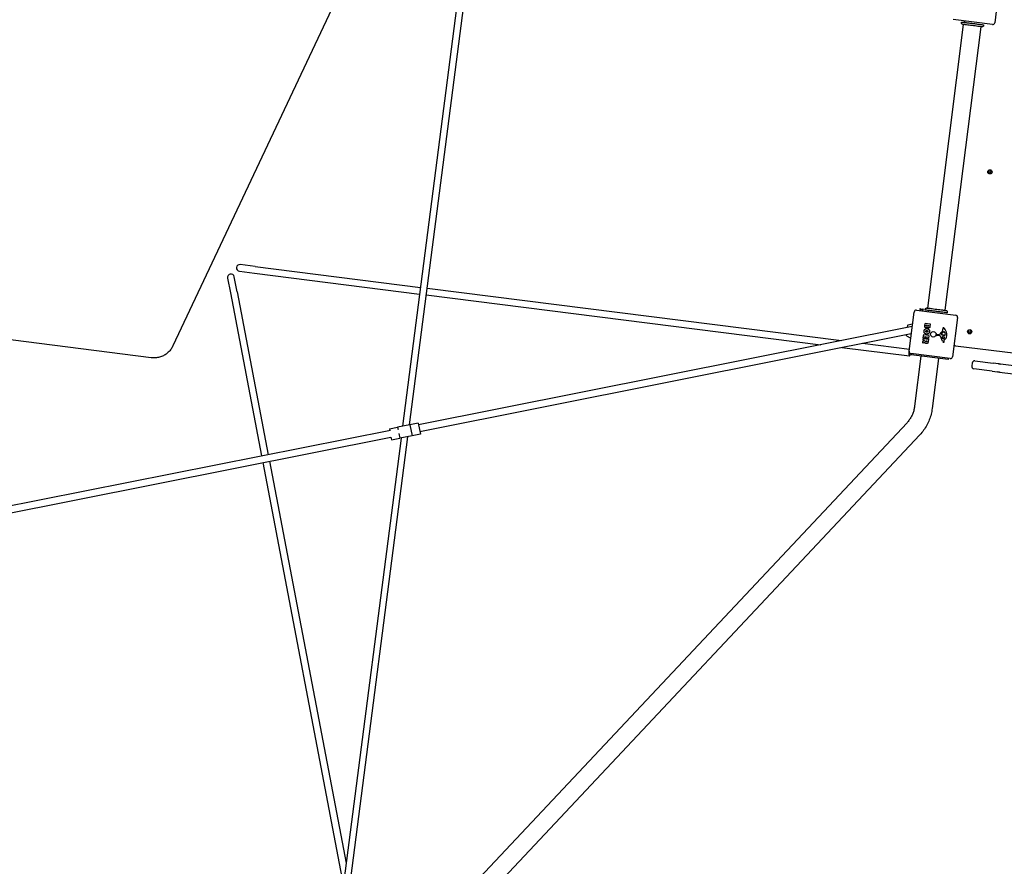
# Model space of a CAD drawing. Units: millimetres. Extents: x -8081 to 6060, y -5345 to 4925.
# Drawn here: x 51 to 2390, y -1914 to 98 of the extents above; entities that cross this region are included whole.
import ezdxf

# ---------------------------------------------------------------- set-up
doc = ezdxf.new("R2010")
doc.units = ezdxf.units.MM
doc.header["$LTSCALE"] = 125
doc.layers.add('SW_Toestellen', color=2, linetype='Continuous')

msp = doc.modelspace()

# ---------------------------------------------------------------- linework, layer by layer
at = {"layer": 'SW_Toestellen'}
for p, q in [((1156.2, 648.5), (960.3, -868.3)), ((976.8, -865), (1172.1, 646.2)), ((2379.1, 183.9), (2367.3, 90.6)), ((809.8, 161.8), (414.8, -677.2)), ((2361.7, 86.3), (2268.5, 98.1)), ((2208, -587.4), (2293.2, 86.5)), ((2249.7, -592.7), (2334.9, 81.2)), ((610.5, -488.6), (574.7, -484.1)), ((610.5, -488.6), (1002.9, -538.2)), ((567.2, -548.5), (560.4, -513)), ((572.7, -500), (608.5, -504.5)), ((608.5, -504.5), (1000.9, -554.1)), ((544.7, -516), (551.5, -551.5)), ((551.5, -551.5), (625.4, -939)), ((567.2, -548.5), (641.1, -935.9)), ((1016.8, -556.1), (1953.8, -674.6)), ((1018.8, -540.2), (2003.3, -664.7)), ((363.3, -705.5), (-556.7, -589.2)), ((2163.8, -690), (2175.6, -596.8)), ((2181.2, -592.4), (2274.5, -604.2)), ((2189.1, -590.4), (2197.8, -591.5)), ((2190.7, -593.6), (2191.1, -590.7)), ((2190.8, -589.1), (2196.5, -589.8)), ((2195.5, -594.3), (2195.9, -591.3)), ((2171.2, -631.3), (998.4, -864.8)), ((2159.9, -633.5), (2160.6, -628)), ((2161, -627.6), (2172, -625.2)), ((2201.3, -629.4), (2202.1, -623.7)), ((2202.3, -623.5), (2214.1, -625)), ((2204.3, -629.1), (2204.4, -628.3)), ((2204.6, -628.1), (2206.2, -628.3)), ((2206.3, -628.5), (2206.2, -629.3)), ((2209.1, -629.5), (2209.2, -628.8)), ((2209.4, -628.7), (2210.7, -628.8)), ((2210.8, -629), (2210.8, -629.6)), ((2214.2, -625.2), (2213.4, -631.6)), ((2278.8, -609.8), (2267, -703.1)), ((1001.5, -880.5), (2169.1, -648)), ((2157.4, -653.1), (2157.8, -650.3)), ((2157.7, -653.6), (2167.8, -658.6)), ((2197.6, -658.5), (2198.6, -650.6)), ((2198.9, -650.5), (2210.7, -651.9)), ((2210.8, -652.2), (2209.9, -660)), ((2228.1, -651.4), (2228.4, -650.1)), ((2237.1, -653.5), (2228.8, -652.5)), ((2229.7, -649.2), (2236.4, -650.1)), ((2243, -666.2), (2238.4, -654.4)), ((2241.1, -648.9), (2242.2, -647.4)), ((2244.4, -651.7), (2242.8, -651.4)), ((2243.7, -640.1), (2243.6, -637.6)), ((2245.8, -651.9), (2244.6, -651.7)), ((2246.7, -644), (2247.4, -644.1)), ((2248.8, -646.1), (2249.8, -649.6)), ((2053.4, -671), (2164.4, -685.1)), ((2196.1, -670.9), (2196.6, -666.5)), ((2201.2, -668.9), (2196.4, -671.1)), ((2196.8, -666.3), (2200.3, -665)), ((2197, -664), (2197.4, -660.1)), ((2200.2, -664.6), (2197.1, -664.2)), ((2197.7, -660), (2209.5, -661.5)), ((2200.6, -659.1), (2197.8, -658.8)), ((2201.3, -655.4), (2200.8, -658.9)), ((2202.5, -655.4), (2201.5, -655.2)), ((2202.3, -658.6), (2202.6, -655.6)), ((2205.2, -659.1), (2202.4, -658.8)), ((2203.6, -666), (2203.7, -665.2)), ((2204, -665), (2205.7, -665.3)), ((2205.8, -656), (2205.4, -659)), ((2205.8, -665.5), (2205.7, -666.2)), ((2207, -655.9), (2206, -655.8)), ((2206.7, -659.6), (2207.1, -656.1)), ((2209.6, -660.1), (2206.9, -659.8)), ((2209.6, -661.7), (2208.9, -667.8)), ((2244.4, -659.6), (2242.6, -655.9)), ((2243.1, -655.3), (2246, -655.7)), ((2246.2, -664.2), (2246.6, -665.2)), ((2248, -662.6), (2246.4, -663.7)), ((2274.4, -676.8), (2956.9, -763.1)), ((2003.9, -680.9), (2164.4, -701.2)), ((2261.4, -707.4), (2168.2, -695.6)), ((2169.5, -695.8), (2169.1, -698.8)), ((2256.4, -709.8), (2169.1, -698.8)), ((2192, -701.7), (2176.9, -820.6)), ((2233.6, -706.9), (2218.6, -825.9)), ((2256.8, -706.8), (2256.4, -709.8)), ((2313.5, -718), (2312.6, -725)), ((2320.2, -712.8), (2363.8, -718.3)), ((2376.3, -719.9), (2363.8, -718.3)), ((2376.3, -719.9), (2381.2, -720.5)), ((2773.1, -770.1), (2381.2, -720.5)), ((2361.5, -737.2), (2317.8, -731.7)), ((2361.5, -737.2), (2373.9, -738.8)), ((2378.8, -739.4), (2373.9, -738.8)), ((2378.8, -739.4), (2770.8, -788.9)), ((978, -864.8), (948.6, -870.5)), ((997.7, -861.2), (978, -864.8)), ((978, -864.8), (983.2, -891.3)), ((997.7, -861.2), (1002.8, -887.2)), ((2158.9, -859.8), (1018.9, -2073.5)), ((931.6, -878.1), (-531.4, -1169.3)), ((929, -874.6), (948.6, -870.5)), ((929, -874.6), (929.8, -878.4)), ((948.6, -870.5), (949.7, -876.2)), ((951.6, -885.8), (953.8, -897)), ((1002.8, -887.2), (983.2, -891.3)), ((2189.5, -888.6), (1049.5, -2102.3)), ((-535.7, -1186.5), (932.8, -894.1)), ((956.7, -896.5), (801.4, -2098.3)), ((817.9, -2095.2), (973.2, -893.2)), ((932.8, -893.9), (934.1, -900.6)), ((934.1, -900.6), (953.8, -897)), ((983.2, -891.3), (953.8, -897)), ((628.4, -954.7), (819.6, -1957.6)), ((644.1, -951.6), (826.2, -1906.6))]:
    msp.add_line(p, q, dxfattribs=at)
for centre, radius in [((2355.8, -263.7), 5), ((2355.8, -263.7), 2.5), ((2221.3, -649.9), 6.5), ((2307.8, -643.7), 5), ((2307.8, -643.7), 2.5)]:
    msp.add_circle(centre, radius, dxfattribs=at)
for centre, radius, start, end in [((2300.7, 90), 6, 130.9844, 163.2007), ((2362.4, 91.2), 5, 262.7947, 352.7947), ((573.7, -492), 8, 82.7947, 262.7947), ((552.6, -514.5), 8, 10.7947, 190.7947), ((2180.6, -597.4), 5, 82.7947, 172.7947), ((2190.6, -590.6), 1.5, 82.7947, 172.7947), ((2196.4, -591.3), 1.5, 352.7947, 82.7947), ((2214.4, -592.6), 6, 182.3888, 214.605), ((2273.8, -609.2), 5, 352.7947, 82.7947), ((2161.1, -628.1), 0.5, 101.8882, 172.1036), ((2202.3, -623.7), 0.2, 82.7947, 172.7947), ((2204.6, -628.3), 0.2, 82.7947, 172.7947), ((2206.2, -628.5), 0.2, 352.7947, 82.7947), ((2209.4, -628.9), 0.2, 82.7947, 172.7947), ((2210.6, -629), 0.2, 352.7947, 82.7947), ((2214, -625.2), 0.2, 352.7947, 82.7947), ((2157.9, -653.1), 0.5, 173.4859, 243.7012), ((2198.8, -650.7), 0.2, 82.7947, 172.7947), ((2210.6, -652.1), 0.2, 352.7947, 82.7947), ((2228.9, -651.6), 0.903, 165.3342, 263.1857), ((2229.6, -650.4), 1.2, 82.7947, 165.3342), ((2236.5, -649.6), 0.452, 262.7947, 331.6287), ((2251.5, -657.7), 16.6, 131.617, 151.6287), ((2237, -655), 1.51, 21.5385, 83.1857), ((2227.7, -631), 19.1, 311.617, 322.2269), ((2242.6, -649.5), 1.69, 170.9492, 234.4224), ((2241.8, -649.4), 0.805, 144.0874, 170.9492), ((2243.4, -648.4), 3.04, 234.4224, 258.7345), ((2251.8, -654.4), 11.9, 120.6633, 144.0874), ((2239.6, -640.2), 4.09, 322.2269, 1.714), ((2247.9, -637.4), 4.23, 151.7736, 181.714), ((2245.7, -636.3), 1.76, 79.6851, 151.7736), ((2244.9, -648.7), 3.01, 258.7345, 262.7947), ((2246.5, -645.4), 1.47, 82.7947, 120.6633), ((2246.7, -642.7), 9.24, 264.4882, 285.1853), ((2245.5, -637.3), 2.8, 33.8177, 79.6851), ((2247.4, -644.5), 0.391, 61.8622, 82.7947), ((2246.7, -645.7), 1.75, 30.3135, 61.8622), ((2218.1, -655.6), 35.8, 11.627, 33.8177), ((2241.8, -652.7), 11.7, 302.1636, 354.925), ((2243.5, -647.5), 5.5, 15.47, 30.3135), ((2248.8, -650.6), 1.04, 285.1853, 351.6828), ((2247.2, -650.4), 2.67, 351.6828, 15.47), ((2235.2, -652.1), 18.3, 354.925, 11.627), ((2196.3, -670.9), 0.2, 172.7947, 293.9496), ((2196.8, -666.5), 0.2, 111.2012, 172.7947), ((2197.2, -664), 0.2, 172.7947, 262.7947), ((2197.6, -660.2), 0.2, 82.7947, 172.7947), ((2197.8, -658.6), 0.2, 172.7947, 262.7947), ((2200.2, -664.8), 0.2, 291.2012, 82.7947), ((2200.6, -658.9), 0.2, 262.7947, 352.7947), ((2201.5, -655.4), 0.2, 82.7947, 172.7947), ((2202.5, -658.6), 0.2, 172.7947, 262.7947), ((2202.4, -655.6), 0.2, 352.7947, 82.7947), ((2203.9, -665.2), 0.2, 82.7947, 172.7947), ((2205.2, -658.9), 0.2, 262.7947, 352.7947), ((2205.6, -665.5), 0.2, 352.7947, 82.7947), ((2206, -656), 0.2, 82.7947, 172.7947), ((2206.9, -659.6), 0.2, 172.7947, 262.7947), ((2206.9, -656.1), 0.2, 352.7947, 82.7947), ((2209.4, -661.7), 0.2, 352.7947, 82.7947), ((2209.7, -659.9), 0.2, 262.7947, 352.7947), ((2243.1, -655.7), 0.47, 81.0755, 205.2886), ((2247, -664.6), 4.33, 201.5385, 240.1835), ((2245.2, -659.3), 0.856, 205.2886, 285.1953), ((2248.3, -662.4), 6.85, 240.1835, 244.9621), ((2244.1, -655.2), 5.03, 285.1953, 319.2022), ((2245.9, -667.4), 1.27, 244.9621, 335.5127), ((2245.5, -658.6), 2.94, 31.7441, 81.0755), ((2246.6, -664), 0.391, 122.1636, 201.5385), ((2235.8, -669.4), 11.6, 13.0602, 21.5385), ((2244.4, -667.4), 2.81, 359.6758, 13.0602), ((2246, -667.5), 1.21, 335.5127, 359.6758), ((2246.9, -657.7), 1.25, 319.2022, 31.7441), ((2275.1, -670.8), 6, 220.9844, 262.7947), ((2168.8, -690.7), 5, 172.7947, 262.7947), ((2262, -702.5), 5, 262.7947, 352.7947), ((2318.6, -725.7), 6, 172.7947, 262.7947), ((2319.4, -718.8), 6, 82.7947, 172.7947)]:
    msp.add_arc(centre, radius, start, end, dxfattribs=at)
msp.add_ellipse((2165.4, -693.3), major_axis=(-1, -7.94), ratio=0.276915, start_param=4.26784, end_param=7.610684, dxfattribs=at)
for points, knots in [([(2291.6, 86.7), (2291.6, 86.7), (2291.6, 86.7), (2291.6, 86.7), (2291.6, 86.7), (2291.6, 86.7), (2291.6, 86.7), (2291.6, 86.7), (2291.5, 86.7), (2291.1, 86.8), (2290.7, 86.9), (2290, 87.3), (2289.6, 87.6), (2289.1, 88.2), (2288.8, 88.5), (2288.5, 89.3), (2288.4, 89.7), (2288.3, 90.5), (2288.4, 90.9), (2288.6, 91.7), (2288.7, 92.1), (2288.9, 92.4)], [0, 0, 0, 0, 0.0000488, 0.0000488, 0.0004395, 0.0004395, 0.0012207, 0.0012207, 0.0162269, 0.0162269, 0.1380605, 0.1380605, 0.2602383, 0.2602383, 0.3825265, 0.3825265, 0.5045292, 0.5045292, 0.6257547, 0.6257547, 0.7525238, 0.7525238, 0.7525238, 0.7525238]), ([(2289, 92.4), (2289, 92.4), (2289.1, 92.4), (2289.4, 92.4), (2290, 92.3), (2291.1, 92.2), (2292.8, 92), (2294.5, 91.7), (2296.7, 91.5), (2299.2, 91.2), (2301.7, 90.8), (2304.6, 90.5), (2307.7, 90.1), (2310.7, 89.7), (2314, 89.3), (2317.1, 88.9), (2320.3, 88.5), (2323.4, 88.1), (2326.2, 87.7), (2329.1, 87.4), (2331.7, 87), (2333.8, 86.8), (2335.9, 86.5), (2337.6, 86.3), (2338.8, 86.1), (2339.9, 86), (2340.5, 85.9), (2340.5, 85.9)], [0.442062, 0.442062, 0.442062, 0.442062, 0.4715328, 0.4715328, 0.4715328, 0.5304744, 0.5304744, 0.5304744, 0.589416, 0.589416, 0.589416, 0.6483576, 0.6483576, 0.6483576, 0.7072992, 0.7072992, 0.7072992, 0.7662408, 0.7662408, 0.7662408, 0.8251824, 0.8251824, 0.8251824, 0.884124, 0.884124, 0.884124, 0.942062, 0.942062, 0.942062, 0.942062]), ([(2336.5, 81), (2336.4, 81), (2336.4, 81), (2336, 81.1), (2335.3, 81.2), (2333.2, 81.5), (2331.7, 81.6), (2328.3, 82.1), (2326.2, 82.3), (2321.9, 82.9), (2319.5, 83.2), (2314.7, 83.8), (2312.2, 84.1), (2307.4, 84.7), (2305.1, 85), (2300.9, 85.5), (2298.9, 85.8), (2295.7, 86.2), (2294.3, 86.4), (2292.7, 86.6), (2292.2, 86.6), (2291.8, 86.7), (2291.8, 86.7), (2291.7, 86.7), (2291.7, 86.7), (2291.6, 86.7)], [0, 0, 0, 0, 0.292293, 0.292293, 1.025913, 1.025913, 1.762121, 1.762121, 2.49849, 2.49849, 3.233905, 3.233905, 3.968629, 3.968629, 4.702961, 4.702961, 5.437015, 5.437015, 6.177865, 6.177865, 6.719037, 6.719037, 6.897185, 6.897185, 7.076459, 7.076459, 7.076459, 7.076459]), ([(2340.5, 85.9), (2340.7, 85.5), (2340.7, 85.1), (2340.7, 84.3), (2340.6, 83.9), (2340.3, 83.1), (2340.1, 82.8), (2339.6, 82.1), (2339.3, 81.8), (2338.6, 81.4), (2338.2, 81.2), (2337.4, 81), (2337, 81), (2336.5, 81), (2336.5, 81), (2336.5, 81), (2336.5, 81), (2336.5, 81), (2336.5, 81), (2336.5, 81), (2336.5, 81), (2336.5, 81), (2336.5, 81), (2336.5, 81), (2336.5, 81), (2336.5, 81)], [0, 0, 0, 0, 0.1200892, 0.1200892, 0.2429454, 0.2429454, 0.3694098, 0.3694098, 0.496317, 0.496317, 0.6206132, 0.6206132, 0.7411029, 0.7411029, 0.7447387, 0.7447387, 0.7474655, 0.7474655, 0.7479768, 0.7479768, 0.7481621, 0.7481621, 0.7482548, 0.7482548, 0.748278, 0.748278, 0.748278, 0.748278]), ([(2202.4, -592.1), (2202.3, -591.7), (2202.2, -591.3), (2202.2, -590.5), (2202.3, -590.1), (2202.6, -589.3), (2202.7, -589), (2203.2, -588.3), (2203.6, -588), (2204.2, -587.6), (2204.6, -587.4), (2205.4, -587.2), (2205.8, -587.2), (2206.3, -587.2), (2206.3, -587.2), (2206.4, -587.2), (2206.4, -587.2), (2206.4, -587.2), (2206.4, -587.2), (2206.4, -587.2), (2206.4, -587.2), (2206.4, -587.2), (2206.4, -587.2), (2206.4, -587.2), (2206.4, -587.2), (2206.4, -587.2), (2206.4, -587.2), (2206.4, -587.2)], [0, 0, 0, 0, 0.1208403, 0.1208403, 0.2422711, 0.2422711, 0.364242, 0.364242, 0.4865259, 0.4865259, 0.6087166, 0.6087166, 0.7305671, 0.7305671, 0.745574, 0.745574, 0.7512006, 0.7512006, 0.7522556, 0.7522556, 0.752442, 0.752442, 0.7525352, 0.7525352, 0.7525818, 0.7525818, 0.7526051, 0.7526051, 0.7526051, 0.7526051]), ([(2252.3, -598.4), (2251.1, -598.3), (2249.4, -598), (2247.3, -597.8), (2245.1, -597.5), (2242.5, -597.2), (2239.7, -596.8), (2236.9, -596.5), (2233.7, -596.1), (2230.6, -595.7), (2227.4, -595.3), (2224.2, -594.9), (2221.1, -594.5), (2218.1, -594.1), (2215.2, -593.7), (2212.7, -593.4), (2210.1, -593.1), (2207.9, -592.8), (2206.3, -592.6), (2204.6, -592.4), (2203.4, -592.2), (2202.8, -592.2), (2202.6, -592.1), (2202.4, -592.1), (2202.4, -592.1)], [0, 0, 0, 0, 0.0589416, 0.0589416, 0.0589416, 0.1178832, 0.1178832, 0.1178832, 0.1768248, 0.1768248, 0.1768248, 0.2357664, 0.2357664, 0.2357664, 0.294708, 0.294708, 0.294708, 0.3536496, 0.3536496, 0.3536496, 0.4125912, 0.4125912, 0.4125912, 0.442062, 0.442062, 0.442062, 0.442062]), ([(2206.4, -587.2), (2206.5, -587.2), (2206.5, -587.2), (2206.5, -587.2), (2206.6, -587.2), (2206.8, -587.3), (2207, -587.3), (2208, -587.4), (2209.1, -587.5), (2211.9, -587.9), (2213.7, -588.1), (2217.6, -588.6), (2219.8, -588.9), (2224.5, -589.5), (2226.9, -589.8), (2231.8, -590.4), (2234.2, -590.7), (2238.8, -591.3), (2241, -591.6), (2244.4, -592), (2245.7, -592.2), (2247.2, -592.4), (2247.5, -592.4), (2248.6, -592.5), (2249.3, -592.6), (2250.6, -592.8), (2251.1, -592.9), (2251.3, -592.9), (2251.3, -592.9), (2251.3, -592.9)], [0, 0, 0, 0, 0.163594, 0.163594, 0.326333, 0.326333, 0.645733, 0.645733, 1.381658, 1.381658, 2.118224, 2.118224, 2.853948, 2.853948, 3.588891, 3.588891, 4.323078, 4.323078, 5.066079, 5.066079, 5.625189, 5.625189, 5.810346, 5.810346, 6.246807, 6.246807, 6.9659, 6.9659, 7.079042, 7.079042, 7.079042, 7.079042]), ([(2251.3, -592.9), (2251.3, -592.9), (2251.3, -592.9), (2251.3, -592.9), (2251.3, -592.9), (2251.3, -592.9), (2251.3, -592.9), (2251.7, -592.9), (2252.1, -593), (2252.8, -593.4), (2253.2, -593.7), (2253.7, -594.3), (2254, -594.6), (2254.3, -595.4), (2254.5, -595.8), (2254.6, -596.6), (2254.5, -597), (2254.4, -597.9), (2254.2, -598.3), (2254, -598.6)], [0, 0, 0, 0, 0.0000293, 0.0000293, 0.0004199, 0.0004199, 0.0008741, 0.0008741, 0.1211775, 0.1211775, 0.2452809, 0.2452809, 0.3721166, 0.3721166, 0.4987062, 0.4987062, 0.6214403, 0.6214403, 0.7481831, 0.7481831, 0.7481831, 0.7481831]), ([(2254, -598.6), (2254, -598.6), (2254, -598.6), (2254, -598.6), (2254, -598.6), (2253.4, -598.5), (2252.3, -598.4)], [0.94206199, 0.94206199, 0.94206199, 0.94206199, 0.94276968, 0.94276968, 0.94276968, 1, 1, 1, 1]), ([(414.8, -677.2), (414.3, -678.4), (413.7, -679.6), (411.4, -683.6), (409.4, -686.3), (405.1, -691.3), (402.7, -693.5), (397.8, -697.4), (395, -699.1), (389.1, -702.1), (386, -703.3), (379.6, -705), (376.3, -705.6), (369.7, -706), (366.4, -705.9), (363.3, -705.5)], [9.067871, 9.067871, 9.067871, 9.067871, 9.437783, 9.437783, 10.380662, 10.380662, 11.32354, 11.32354, 12.265413, 12.265413, 13.207286, 13.207286, 14.149159, 14.149159, 15.091031, 15.091031, 15.091031, 15.091031]), ([(2201.5, -669.1), (2201.5, -669), (2201.5, -669), (2201.5, -669), (2201.4, -669), (2201.4, -668.9), (2201.4, -668.9), (2201.3, -668.9), (2201.3, -668.9), (2201.3, -668.9), (2201.2, -668.9), (2201.2, -668.9)], [0, 0, 0, 0, 0.00781289, 0.00781289, 0.01562578, 0.01562578, 0.02343867, 0.02343867, 0.02938866, 0.02938866, 0.03533865, 0.03533865, 0.03533865, 0.03533865]), ([(2381.2, -720.5), (2380.9, -720.5), (2380.5, -720.5), (2379.6, -720.4), (2379.2, -720.4), (2378.3, -720.3), (2377.8, -720.2), (2377, -720), (2376.6, -720), (2376.3, -719.9)], [1.0199584, 1.0199584, 1.0199584, 1.0199584, 1.1471998, 1.1471998, 1.2804572, 1.2804572, 1.4137147, 1.4137147, 1.5409561, 1.5409561, 1.5409561, 1.5409561]), ([(2373.9, -738.8), (2374.2, -738.8), (2374.6, -738.8), (2375.4, -738.9), (2375.9, -738.9), (2376.8, -739.1), (2377.3, -739.1), (2378.1, -739.3), (2378.5, -739.3), (2378.8, -739.4)], [1.0199584, 1.0199584, 1.0199584, 1.0199584, 1.1471998, 1.1471998, 1.2804572, 1.2804572, 1.4137147, 1.4137147, 1.5409561, 1.5409561, 1.5409561, 1.5409561]), ([(2176.9, -820.6), (2176.5, -823.6), (2176, -826.5), (2174.5, -832.3), (2173.6, -835.2), (2171.5, -840.7), (2170.2, -843.4), (2167.4, -848.5), (2165.9, -851), (2162.6, -855.6), (2160.8, -857.8), (2158.9, -859.8)], [4.1349801, 4.1349801, 4.1349801, 4.1349801, 4.2711738, 4.2711738, 4.4073675, 4.4073675, 4.5435612, 4.5435612, 4.6797549, 4.6797549, 4.8159486, 4.8159486, 4.8159486, 4.8159486]), ([(2218.6, -825.9), (2218, -830.5), (2217.1, -835.2), (2214.8, -844.3), (2213.4, -848.8), (2210, -857.6), (2208, -861.8), (2203.5, -870.1), (2201.1, -874), (2195.6, -881.6), (2192.7, -885.2), (2189.5, -888.6)], [4.1349801, 4.1349801, 4.1349801, 4.1349801, 4.2711738, 4.2711738, 4.4073675, 4.4073675, 4.5435612, 4.5435612, 4.6797549, 4.6797549, 4.8159486, 4.8159486, 4.8159486, 4.8159486])]:
    msp.add_open_spline(points, degree=3, knots=knots, dxfattribs=at)
for points, degree in [([(2291.6, 86.7), (2291.6, 86.7), (2291.6, 86.7), (2291.6, 86.7)], 3), ([(2336.5, 81), (2336.5, 81), (2336.5, 81), (2336.5, 81)], 3), ([(2206.4, -587.2), (2206.4, -587.2), (2206.4, -587.2), (2206.4, -587.2)], 3), ([(2251.3, -592.9), (2251.3, -592.9), (2251.3, -592.9), (2251.3, -592.9)], 3), ([(2204.2, -634.6), (2200.7, -634.2), (2201.3, -629.4)], 2), ([(2205.2, -630.3), (2204.7, -630.3), (2204.2, -629.6), (2204.3, -629.1)], 2), ([(2206.2, -629.3), (2206.1, -630.4), (2205.2, -630.3)], 2), ([(2209.8, -630.4), (2209.5, -630.4), (2209.1, -629.8), (2209.1, -629.5)], 2), ([(2210.8, -629.6), (2210.7, -630), (2210.2, -630.5), (2209.8, -630.4)], 2), ([(2213.4, -631.6), (2213.3, -633), (2212.4, -633.9)], 2), ([(2200.5, -646.7), (2198.9, -644.6), (2199.3, -641.8)], 2), ([(2199.3, -641.8), (2199.7, -639.1), (2204.1, -635.9), (2206.7, -636.2)], 2), ([(2205, -649.3), (2202.1, -648.9), (2200.5, -646.7)], 2), ([(2203.4, -642.5), (2203.5, -641.5), (2204.3, -641)], 2), ([(2204, -644.1), (2203.3, -643.4), (2203.4, -642.5)], 2), ([(2205.7, -644.8), (2204.7, -644.8), (2204, -644.1)], 2), ([(2207.5, -632.5), (2206.5, -634.9), (2204.2, -634.6)], 2), ([(2204.3, -641), (2205.1, -640.5), (2206, -640.6)], 2), ([(2212.4, -643.5), (2212, -646.2), (2207.7, -649.6), (2205, -649.3)], 2), ([(2207.4, -644.5), (2206.6, -644.9), (2205.7, -644.8)], 2), ([(2206, -640.6), (2207, -640.7), (2208.4, -642.1), (2208.3, -643.1)], 2), ([(2206.7, -636.2), (2209.4, -636.6), (2212.7, -640.9), (2212.4, -643.5)], 2), ([(2208.3, -643.1), (2208.2, -644), (2207.4, -644.5)], 2), ([(2208.3, -634), (2207.7, -633.4), (2207.5, -632.5)], 2), ([(2209.9, -634.8), (2209, -634.7), (2208.3, -634)], 2), ([(2212.4, -633.9), (2211.4, -634.9), (2209.9, -634.8)], 2), ([(2201.6, -669.5), (2201.5, -669.2), (2201.5, -669.1)], 2), ([(2202.5, -670.9), (2201.9, -670.4), (2201.6, -669.5)], 2), ([(2204.6, -671.9), (2203.3, -671.7), (2202.5, -670.9)], 2), ([(2204.6, -667.3), (2204.1, -667.3), (2203.6, -666.5), (2203.6, -666)], 2), ([(2205.7, -666.2), (2205.6, -667.4), (2204.6, -667.3)], 2), ([(2207.7, -670.8), (2206.6, -672.1), (2204.6, -671.9)], 2), ([(2208.9, -667.8), (2208.6, -669.7), (2207.7, -670.8)], 2)]:
    msp.add_open_spline(points, degree=degree, dxfattribs=at)

doc.saveas('drawing.dxf')
